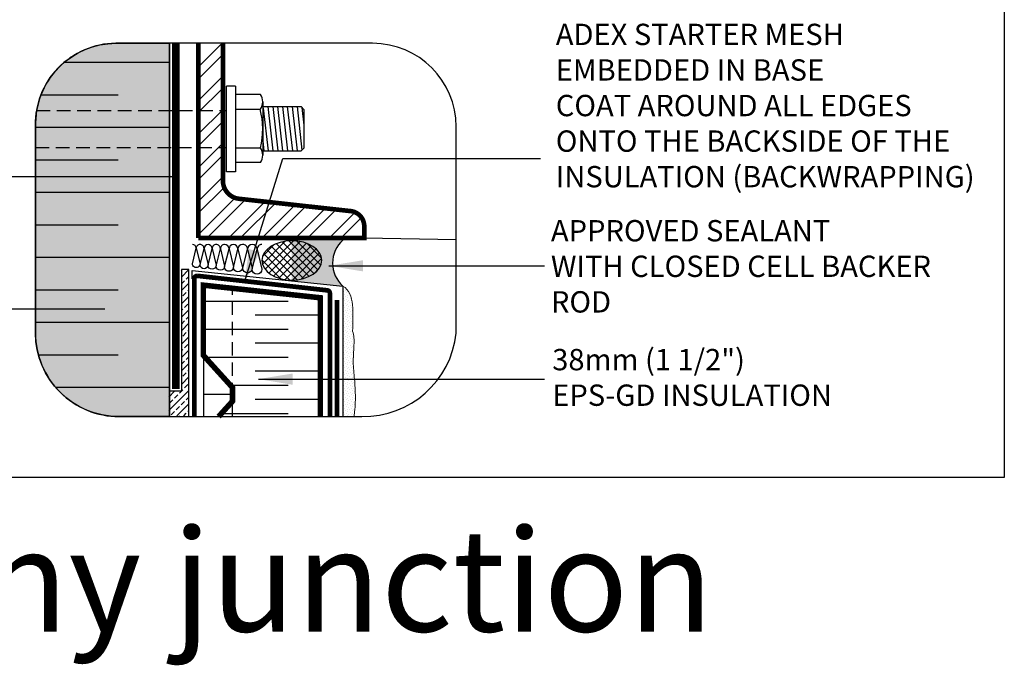
# Model space of a CAD drawing. Units: millimetres. Extents: x 4063 to 53412, y -313 to 10378.
# Drawn here: x 23534 to 23996, y 1420 to 1723 of the extents above; entities that cross this region are included whole.
import ezdxf

# ---------------------------------------------------------------- set-up
doc = ezdxf.new("R2010")
doc.units = ezdxf.units.MM
doc.header["$LTSCALE"] = 50
doc.linetypes.add('ACAD_ISO12W100', pattern=[21, 12, -3, 0, -3, 0, -3])
doc.linetypes.add('HIDDEN', pattern=[9.524999999999999, 6.35, -3.175])
for name, color, linetype in [('Blanc .25', 7, 'Continuous'), ('Gris .08', 8, 'Continuous'), ('Rouge .15', 1, 'Continuous'), ('Trame 10%', 254, 'Continuous'), ('Trame 30%', 9, 'Continuous')]:
    doc.layers.add(name, color=color, linetype=linetype)
doc.styles.add('Stylus', font='stylu.ttf')
doc.dimstyles.new('LEADER 1_4', dxfattribs={"dimscale": 4, "dimtxt": 2, "dimasz": 4, "dimexe": 1.25, "dimexo": 0.625, "dimtad": 1, "dimtxsty": 'Stylus', "dimcen": 2.5, "dimclrd": 1, "dimclre": 1, "dimclrt": 7, "dimadec": 0, "dimazin": 0, "dimtfac": 1, "dimtmove": 0, "dimatfit": 3, "dimfxl": 0, "dimarcsym": 0})
pattern_1 = [(45, (-10551.81508817294, -1027.429996032596), (-4.526049085018852, 4.526049085018853), []), (45, (-10554.07811271545, -1025.166971490087), (-4.526049085018852, 4.526049085018853), [3.200399999999999, -1.6002])]

msp = doc.modelspace()

# ---------------------------------------------------------------- hatches: boundary and pattern name
at = {"layer": 'Blanc .25'}
h = msp.add_hatch(dxfattribs=at)
h.set_pattern_fill('BRASS', color=1, scale=0.7, angle=45, style=0)
h.set_pattern_definition([(45, (0, 0), (-3.143089642374203, 3.143089642374203), []), (45, (-1.571544821187101, 1.571544821187102), (-3.143089642374203, 3.143089642374203), [2.2225, -1.11125])])
h.paths.add_polyline_path([(23613.70777395187, 1605.801663472155), (23610.23432730069, 1605.801663472154), (23610.23432730068, 1548.795001825453), (23604.23567947839, 1548.795001825452), (23604.23567947839, 1537.313560108818), (23613.70777395188, 1537.313560108818)])
at = {"layer": 'Gris .08'}
h = msp.add_hatch(dxfattribs=at)
h.set_pattern_fill('STEEL', color=256, scale=3.5, style=0)
h.set_pattern_definition([(45, (-15.78350734922424, 0), (-7.857724105935508, 7.857724105935509), []), (45, (-15.78350734922424, 5.556249999999999), (-7.857724105935508, 7.857724105935509), [])])
edge = h.paths.add_edge_path()
edge.add_line((23629.59720781363, 1711.865370687165), (23618.07720781363, 1711.865370687165))
edge.add_line((23618.07720781364, 1711.865370687165), (23618.07720781364, 1620.639084742312))
edge.add_line((23618.07720781364, 1620.639084742312), (23695.83720781365, 1620.639084742312))
edge.add_line((23695.83720781365, 1620.639084742312), (23695.83720781364, 1626.099699122832))
edge.add_arc((23688.63720781363, 1626.099699122831), 7.200000000000845, 6.513775987637282e-12, 87.85014559962063)
edge.add_line((23688.90730309684, 1633.294631265528), (23636.47086966464, 1639.083811541544))
edge.add_arc((23638.23720781364, 1647.541331836723), 8.639999999998881, 180.0000000002676, 258.2034397173217, ccw=False)
edge.add_line((23629.59720781364, 1647.541331836683), (23629.59720781364, 1711.865370687165))
h = msp.add_hatch(dxfattribs=at)
h.set_pattern_fill('ANSI37', color=256, scale=0.8, style=0)
h.set_pattern_definition([(45, (-15.78350734922424, 0), (-1.79605122421383, 1.796051224213831), []), (135, (-15.78350734922424, 0), (-1.796051224213831, -1.79605122421383), [])])
h.paths.add_polyline_path([(23647.92163124462, 1609.881279544391), (23647.92450224297, 1609.774633102681), (23647.94246230825, 1609.516448628159), (23647.97141065785, 1609.258732523027), (23648.01132451676, 1609.0016875447), (23648.06217248282, 1608.745515922509), (23648.12391455156, 1608.490419198993), (23648.19650214759, 1608.236598070696), (23648.27987816279, 1607.984252230515), (23648.37397700135, 1607.733580211109), (23648.47872463126, 1607.484779227758), (23648.59403864254, 1607.238045024198), (23648.71982831228, 1606.993571717717), (23648.85599467578, 1606.751551647011), (23649.00243060456, 1606.512175220748), (23649.15902089054, 1606.275630767633), (23649.32564233676, 1606.042104388408), (23649.50216385426, 1605.811779809245), (23649.68844656522, 1605.584838237339), (23649.88434391212, 1605.361458218471), (23650.08970177345, 1605.141815496205), (23650.30435858435, 1604.926082873896), (23650.52814546433, 1604.714430078356), (23650.76088634937, 1604.507023627118), (23651.0023981315, 1604.304026696514), (23651.25249080195, 1604.105598993803), (23651.51096760095, 1603.911896631454), (23651.77762517255, 1603.723072004273), (23652.05225372478, 1603.53927366945), (23652.33463719423, 1603.360646229914), (23652.62455341663, 1603.187330220247), (23652.92177430111, 1603.019461996366), (23653.22606600994, 1602.857173628068), (23653.53718914261, 1602.700592795369), (23653.85489892357, 1602.549842687826), (23654.17894539587, 1602.405041907499), (23654.50907361654, 1602.266304376232), (23654.84502385835, 1602.133739245172), (23655.1865318132, 1602.007450809697), (23655.5333288008, 1601.887538426908), (23655.88514197944, 1601.774096437466), (23656.24169456124, 1601.667214091538), (23656.60270602931, 1601.566975478569), (23656.96789235885, 1601.473459461017), (23657.33696624063, 1601.386739612273), (23657.7096373067, 1601.306884159017), (23658.08561235923, 1601.233955927251), (23658.4645956009, 1601.168012293092), (23658.84628886761, 1601.109105137494), (23659.23039186324, 1601.057280805504), (23659.61660239578, 1601.012580069783), (23660.00461661527, 1600.975038098508), (23660.39412925261, 1600.944684427701), (23660.78483385965, 1600.921542938054), (23661.1764230508, 1600.905631836055), (23661.56858874418, 1600.896963639726), (23661.96102240468, 1600.895545168742), (23662.35341528613, 1600.901377539085), (23662.74545867445, 1600.914456162147), (23663.13684413066, 1600.934770748369), (23663.52726373341, 1600.9623053153), (23663.91641032097, 1600.997038200189), (23664.30397773351, 1601.038942077048), (23664.68966105332, 1601.087983978106), (23665.0731568452, 1601.144125319788), (23665.45416339485, 1601.207321933051), (23665.83238094643, 1601.277524098133), (23666.20751193836, 1601.354676583676), (23666.57926123729, 1601.438718690166), (23666.94733637061, 1601.529584297728), (23667.31144775607, 1601.627201918065), (23667.67130893019, 1601.731494750819), (23668.02663677318, 1601.842380743888), (23668.3771517317, 1601.959772657993), (23668.72257803913, 1602.083578135371), (23669.06264393244, 1602.213699772475), (23669.39708186555, 1602.350035196383), (23669.72562872036, 1602.49247714561), (23670.0480260136, 1602.640913554352), (23670.36402010006, 1602.795227640672), (23670.67336237228, 1602.955297998389), (23670.9758094561, 1603.120998692577), (23671.27112340207, 1603.292199358715), (23671.55907187274, 1603.468765305084), (23671.83942832555, 1603.650557619002), (23672.11197219072, 1603.837433275756), (23672.37648904521, 1604.029245251565), (23672.63277078106, 1604.22584263882), (23672.88061576928, 1604.427070765028), (23673.11982901859, 1604.63277131458), (23673.35022232871, 1604.842782453149), (23673.57161443819, 1605.056938955073), (23673.78383116743, 1605.275072333161), (23673.98670555546, 1605.497010971714), (23674.18007799166, 1605.722580261252), (23674.36379634045, 1605.951602735412), (23674.53771606219, 1606.183898211736), (23674.7017003259, 1606.419283932099), (23674.8556201174, 1606.657574707709), (23674.99935434086, 1606.898583063884), (23675.13278991366, 1607.142119387893), (23675.25582185568, 1607.387992078142), (23675.368353372, 1607.636007695137), (23675.47029592875, 1607.88597111326), (23675.56156932282, 1608.137685674363), (23675.64210174519, 1608.390953342884), (23675.71182983717, 1608.645574860915), (23675.77069874037, 1608.901349905906), (23675.81866213988, 1609.158077247567), (23675.85568230059, 1609.415554906237), (23675.88173009701, 1609.673580312098), (23675.89678503612, 1609.931950464526), (23675.89801627574, 1610.010535923089), (23675.82775798332, 1610.985211986374), (23675.62063727419, 1611.988474201917), (23675.48140691921, 1612.392031953658), (23675.31947243161, 1612.783785886275), (23675.11435349384, 1613.200466914126), (23674.87932061342, 1613.61015105555), (23674.61490621531, 1614.011910244347), (23674.32170928324, 1614.40483436658), (23674.00039400258, 1614.788033322815), (23673.65168825573, 1615.160639044125), (23673.2763819734, 1615.521807458741), (23672.87532534503, 1615.870720404021), (23672.4494268929, 1616.206587479902), (23671.99965141391, 1616.52864783951), (23671.52701779424, 1616.836171912438), (23671.03259670102, 1617.12846305783), (23670.51750815718, 1617.404859142156), (23669.98291900375, 1617.66473403948), (23669.4300402572, 1617.907499049511), (23668.86012436566, 1618.132604231446), (23668.274462372, 1618.339539649636), (23667.674380989, 1618.527836528792), (23667.06123959393, 1618.697068315939), (23666.43642714938, 1618.84685164664), (23665.80135905639, 1618.976847213474), (23665.15747394846, 1619.086760534674), (23664.50623043248, 1619.176342621207), (23663.84910378449, 1619.245390540854), (23663.18758260762, 1619.293747877853), (23662.52316546025, 1619.321305087285), (23661.85735746081, 1619.327999743208), (23661.19166687859, 1619.313816680075), (23660.52760171685, 1619.278788027084), (23659.8666662968, 1619.2229931354), (23659.21035784972, 1619.146558398399), (23658.56016312535, 1619.049656965343), (23657.91755502386, 1618.932508349145), (23657.28398925927, 1618.795377929101), (23656.66090106185, 1618.638576349724), (23656.04970192675, 1618.462458817013), (23655.45177641657, 1618.267424293827), (23654.86847902492, 1618.053914596089), (23654.30113110806, 1617.822413391953), (23653.75101789141, 1617.573445106088), (23653.21938555843, 1617.307573731762), (23652.70743842723, 1617.025401553101), (23652.21633622279, 1616.727567780883), (23651.74719144958, 1616.41474710439), (23651.30106687135, 1616.087648163077), (23650.87897310383, 1615.747011941244), (23650.48186632509, 1615.393610089476), (23650.11064610974, 1615.028243176669), (23649.76615339099, 1614.651738876367), (23649.44916855555, 1614.264950091914), (23649.16040967619, 1613.868753024322), (23648.90053088448, 1613.464045187356), (23648.6701208896, 1613.051743374486), (23648.46970164418, 1612.632781581814), (23648.29766286859, 1612.202951358588), (23648.17503767661, 1611.834118929781), (23647.97921449515, 1610.828590539886)])
at = {"layer": 'Rouge .15'}
h = msp.add_hatch(dxfattribs=at)
h.set_pattern_fill('DOTS', color=256, scale=0.7, angle=45, style=0)
h.set_pattern_definition([(45, (23685.79567491732, 1536.916905407445), (-0.3928862052967753, 1.178658615890326), [0, -1.11125])])
edge = h.paths.add_edge_path()
edge.add_spline(control_points=[(23690.39712724234, 1576.980173323478), (23690.42640414851, 1584.871262817778), (23691.67773680204, 1594.729551300399), (23685.79567491732, 1598.09778507863)], knot_values=[104.7021600596065, 104.7021600596065, 104.7021600596065, 104.7021600596065, 105.6315042371154, 105.6315042371154, 105.6315042371154, 105.6315042371154], degree=3, periodic=0)
edge.add_line((23685.79567491732, 1598.097785078627), (23685.79567491734, 1536.916905407445))
edge.add_line((23685.79567491734, 1536.916905407445), (23691.06862471662, 1536.916905407445))
edge.add_spline(control_points=[(23691.06862471662, 1536.916905407445), (23691.1204088862, 1537.960113851215), (23691.84393032991, 1543.435418474245), (23691.67769655516, 1551.720336627252), (23690.37345885039, 1561.858004376511), (23691.15047066948, 1570.26877383463), (23691.06399984883, 1574.930706175031), (23690.39712724234, 1576.980173323478)], knot_values=[125.4188899821165, 125.4188899821165, 125.4188899821165, 125.4188899821165, 127.6050029766803, 136.8775933101689, 142.5582856571707, 149.0152044412709, 154.5084913975221, 154.5084913975221, 154.5084913975221, 154.5084913975221], degree=3, periodic=0)
h = msp.add_hatch(dxfattribs=at)
h.set_pattern_fill('BRASS', color=256, scale=1.008, angle=45, style=0)
h.set_pattern_definition(pattern_1)
h.paths.add_polyline_path([(23604.23567947838, 1536.916905407446), (23608.27803565976, 1536.916905407446), (23608.27803565976, 1537.313560108818), (23604.23567947838, 1537.313560108818)])
h = msp.add_hatch(dxfattribs=at)
h.set_pattern_fill('BRASS', color=256, scale=1.008, angle=45, style=0)
h.set_pattern_definition(pattern_1)
h.paths.add_polyline_path([(23608.27803565977, 1536.916905407446), (23613.70777395188, 1536.916905407446), (23613.70777395188, 1537.313560108818), (23608.27803565977, 1537.313560108818)])
at = {"layer": 'Trame 10%'}
h = msp.add_hatch(color=256, dxfattribs=at)
h.dxf.hatch_style = 2
edge = h.paths.add_edge_path()
edge.add_line((23604.60474396444, 1711.865370687165), (23604.60474396445, 1536.916905407446))
edge.add_line((23604.60474396445, 1536.916905407446), (23580.96389489274, 1536.916905407446))
edge.add_arc((23580.96389489274, 1576.03933604908), 39.12243064163385, 180.000000000009, 270, ccw=False)
edge.add_line((23541.84146425111, 1576.039336049074), (23541.84146425111, 1675.364453123008))
edge.add_arc((23579.68806209552, 1673.995121783591), 37.87136169605848, 90.43922831079868, 177.9278798465755, ccw=False)
edge.add_line((23579.39774383049, 1711.865370687166), (23604.60474396444, 1711.865370687167))
at = {"layer": 'Trame 30%'}
h = msp.add_hatch(color=256, dxfattribs=at)
h.dxf.hatch_style = 2
edge = h.paths.add_edge_path()
edge.add_line((23685.79567491732, 1619.632257679479), (23661.85285614468, 1619.632257679479))
edge.add_line((23661.85285614468, 1619.632257679479), (23661.85285614468, 1619.32797395065))
edge.add_ellipse((23661.90918993274, 1610.111772455975), major_axis=(-13.99164534070965, -0.07868963534605075), ratio=0.6586950328434963, start_angle=809.5570611589599, end_angle=990.0184328982083, ccw=False)
edge.add_line((23661.85285614468, 1600.895212245184), (23661.85285614468, 1600.623866650191))
edge.add_line((23661.85285614469, 1600.623866650191), (23685.79567491732, 1598.097785078632))
edge.add_arc((23695.34793425937, 1608.865021379055), 14.39371515929258, 131.5781499416059, 228.4218500583827, ccw=False)

# ---------------------------------------------------------------- linework, layer by layer
at = {"layer": 'Blanc .25'}
msp.add_line((23604.60474396445, 1536.916905407446), (23604.60474396444, 1711.865370687165), dxfattribs=at)
at = {"layer": 'Blanc .25', "linetype": 'Continuous', "ltscale": 0.375, "const_width": 3.6}
msp.add_lwpolyline([(23607.53109184025, 1711.865370687165), (23607.53109184025, 1549.906847077855)], dxfattribs=at)
at = {"layer": 'Blanc .25'}
for points, const_width in [([(23618.07720781364, 1620.639084742312), (23618.07720781364, 1711.865370687165)], 2.16), ([(23629.59720781363, 1711.865370687165), (23629.59720781363, 1648.667799226474)], 2.16), ([(23627.58315718131, 1536.916905407447), (23634.09681383979, 1544.120928371703), (23634.09681383979, 1550.547909635384), (23620.46312739627, 1565.626596673452), (23620.46312739627, 1598.52242119727), (23675.27548638387, 1592.613140252767), (23675.23367491953, 1536.916905407445)], 2.592)]:
    msp.add_lwpolyline(points, dxfattribs=dict(at, const_width=const_width))
at = {"layer": 'Blanc .25', "const_width": 2.16}
msp.add_lwpolyline([(23618.07720781364, 1620.639084742312), (23618.07720781364, 1620.639084742312), (23695.83720781364, 1620.639084742312), (23695.83720781364, 1626.099699122832, 0.4032658286482498), (23688.90730309684, 1633.294631265528), (23636.47086966464, 1639.083811541544, -0.3551178743293111), (23629.59720781364, 1647.541331836724), (23629.59720781363, 1648.667799226474)], format="xyb", dxfattribs=at)
at = {"layer": 'Blanc .25', "linetype": 'ACAD_ISO12W100', "ltscale": 0.015, "const_width": 2.2}
msp.add_lwpolyline([(23679.72241312482, 1536.916905407445), (23679.72241312482, 1594.678582912251, 0.4142135623731197), (23678.28241312482, 1596.118582912251), (23617.62769817386, 1602.89738565336, 0.4142135623730858), (23616.18769817386, 1601.45738565336), (23616.18769817386, 1536.916905407446)], format="xyb", dxfattribs=at)
msp.add_lwpolyline([(23683.09253657082, 1536.916905407445), (23683.09253657082, 1591.592531456155)], dxfattribs=at)
at = {"layer": 'Blanc .25', "linetype": 'Continuous', "lineweight": 5}
msp.add_open_spline([(23690.39712724234, 1576.980173323478), (23690.42640414851, 1584.871262817778), (23691.67773680204, 1594.729551300399), (23685.79567491732, 1598.09778507863)], degree=3, dxfattribs=at)
msp.add_open_spline([(23691.06862471662, 1536.916905407445), (23691.1204088862, 1537.960113851215), (23691.84393032991, 1543.435418474245), (23691.67769655516, 1551.720336627252), (23690.37345885039, 1561.858004376511), (23691.15047066948, 1570.26877383463), (23691.06399984883, 1574.930706175031), (23690.39712724234, 1576.980173323478)], degree=3, knots=[125.4188899821165, 125.4188899821165, 125.4188899821165, 125.4188899821165, 127.6050029766803, 136.8775933101689, 142.5582856571707, 149.0152044412709, 154.5084913975221, 154.5084913975221, 154.5084913975221, 154.5084913975221], dxfattribs=at)
at = {"layer": 'Defpoints'}
msp.add_lwpolyline([(23254.63285334477, 2260.454458561622), (23995.67240299381, 2260.454458561622), (23995.67240299381, 1508.423713195827), (23254.63285334477, 1508.423713195827)], close=True, dxfattribs=at)
msp.add_lwpolyline([(23604.60474396444, 1711.865370687165), (23604.60474396445, 1536.916905407446), (23580.96389489274, 1536.916905407446, -0.414213562373047), (23541.84146425111, 1576.039336049074), (23541.84146425111, 1675.364453123008, -0.4014331691492671), (23579.39774383049, 1711.865370687166), (23604.60474396444, 1711.865370687167)], format="xyb", dxfattribs=at)
at = {"layer": 'Gris .08'}
for p, q in [((23604.60474396445, 1702.90316811259), (23555.18762369284, 1702.90316811259)), ((23544.35525537621, 1687.669481769351), (23580.48474058764, 1687.669481769351)), ((23604.60474396444, 1672.435795426111), (23541.8414642511, 1672.435795426111)), ((23541.8414642511, 1657.202109082872), (23580.48474058763, 1657.202109082871)), ((23604.60474396445, 1641.968422739631), (23541.84146425111, 1641.968422739631)), ((23541.84146425111, 1626.734736396392), (23580.48474058764, 1626.734736396392)), ((23695.83720781364, 1620.639084742312), (23738.88708033676, 1619.940850425386)), ((23604.60474396445, 1611.501050053152), (23541.84146425111, 1611.501050053152)), ((23613.70777395187, 1605.801663472154), (23610.23432730068, 1605.801663472154)), ((23610.23432730068, 1605.801663472154), (23610.23432730068, 1548.795001825453)), ((23613.70777395188, 1536.916905407446), (23613.70777395187, 1605.801663472154)), ((23541.84146425111, 1596.267363709913), (23580.48474058764, 1596.267363709912)), ((23620.46312739627, 1591.09700752047), (23660.17906160191, 1591.097007520468)), ((23675.18312739626, 1584.513326598755), (23644.78755198656, 1584.513326598755)), ((23604.60474396445, 1581.033677366673), (23541.84146425111, 1581.033677366672)), ((23620.46312739626, 1577.929645677042), (23660.17906160191, 1577.929645677041)), ((23675.18312739626, 1571.345964755327), (23644.78755198656, 1571.345964755327)), ((23543.20518208688, 1565.799991023433), (23580.48474058764, 1565.799991023433)), ((23621.24461256255, 1564.762283833613), (23660.17906160191, 1564.762283833613)), ((23675.18312739626, 1558.178602911899), (23644.78755198656, 1558.178602911899)), ((23604.60474396445, 1550.566304680194), (23551.27064225532, 1550.566304680194)), ((23633.1501373744, 1551.594921990185), (23660.17906160191, 1551.594921990185)), ((23610.23432730068, 1548.795001825453), (23604.23567947839, 1548.795001825453)), ((23675.18312739626, 1545.011241068471), (23644.78755198656, 1545.011241068471)), ((23628.94904487354, 1538.427560146757), (23660.17906160191, 1538.427560146757))]:
    msp.add_line(p, q, dxfattribs=at)
at = {"layer": 'Gris .08', "linetype": 'Continuous', "ltscale": 0.02}
for p, q in [((23631.3600725998, 1651.639127930719), (23631.3600725998, 1691.744607951643)), ((23635.56487408849, 1691.744607951643), (23631.3600725998, 1691.744607951643)), ((23635.56487408849, 1691.744607951643), (23635.56487408849, 1651.639127930719)), ((23647.14871076714, 1687.908320166676), (23635.56487408849, 1687.908320166676)), ((23648.24578950892, 1684.447685822687), (23648.24578950892, 1659.419762274715)), ((23635.56487408849, 1680.974715062139), (23647.05126128565, 1680.974715062139)), ((23648.24578950892, 1682.207519433936), (23666.2719609716, 1682.207519433802)), ((23648.51112961482, 1681.426325931105), (23650.78096316345, 1661.471519433873)), ((23650.69510764963, 1682.207519433936), (23653.05380095348, 1661.471519433873)), ((23652.96794543965, 1682.207519433936), (23655.32663874351, 1661.471519433873)), ((23655.24078322985, 1682.207519433802), (23657.5994765337, 1661.471519433873)), ((23657.51362101987, 1682.207519433802), (23659.87231432356, 1661.471519433873)), ((23659.7864588099, 1682.207519433802), (23662.14515211376, 1661.471519433873)), ((23662.05929660009, 1682.207519433802), (23664.41798990395, 1661.471519433873)), ((23664.33213439012, 1682.207519433802), (23666.64804825023, 1661.847606712388)), ((23667.58869697162, 1680.8907834338), (23666.2719609716, 1682.207519433802)), ((23666.64771355229, 1681.831766852721), (23667.58869697162, 1673.559291518371)), ((23667.58869697162, 1680.8907834338), (23667.58869697162, 1662.788255433876)), ((23648.24578950892, 1666.123934020707), (23648.7749956784, 1661.471519433873)), ((23635.56487408832, 1662.880396618571), (23647.14871076731, 1662.880396618571)), ((23648.24578950892, 1661.471519433873), (23666.2719609716, 1661.471519433873)), ((23667.58869697162, 1662.788255433876), (23666.2719609716, 1661.471519433873)), ((23647.14871076714, 1655.959127930725), (23635.56487408849, 1655.959127930725)), ((23635.56487408832, 1651.639127930719), (23631.3600725998, 1651.639127930719))]:
    msp.add_line(p, q, dxfattribs=at)
at = {"layer": 'Gris .08', "linetype": 'HIDDEN', "ltscale": 0.02}
for p, q in [((23542.34357862105, 1680.331867941181), (23631.41080732095, 1680.331867941181)), ((23541.84146425111, 1663.05186794118), (23631.41080732095, 1663.051867941181))]:
    msp.add_line(p, q, dxfattribs=at)
at = {"layer": 'Gris .08'}
for points in [[(23618.89631846828, 1617.57802816831, 0.414213562373095), (23617.12240533099, 1615.804115031025), (23618.89631846824, 1608.557965037556, -0.9999999999999999), (23615.34849219365, 1608.557965037574), (23617.12240533099, 1615.804115031025, 0.4142135623730908), (23615.34849219369, 1617.578028168327, 0.4142135623730908)], [(23622.63087244151, 1617.578028168291, 0.414213562373095), (23620.76359545488, 1615.710751181676), (23622.63087244146, 1608.083224872761, -0.9999999999999999), (23618.8963184682, 1608.08322487278), (23620.76359545488, 1615.710751181676, 0.4142135623730908), (23618.89631846826, 1617.578028168309, 0.4142135623730908)], [(23626.44164180195, 1617.578028168272, 0.414213562373095), (23624.53625712171, 1615.672643488051), (23626.4416418019, 1607.889453376914, -0.9999999999999999), (23622.63087244143, 1607.889453376933), (23624.53625712171, 1615.672643488051, 0.4142135623730908), (23622.63087244148, 1617.578028168291, 0.4142135623730908)], [(23630.40953992819, 1617.578028168252, 0.414213562373095), (23628.42559086506, 1615.594079105132), (23630.40953992814, 1607.489966119775, -0.9999999999999999), (23626.44164180189, 1607.489966119795), (23628.42559086506, 1615.594079105132, 0.4142135623730908), (23626.44164180193, 1617.578028168272, 0.4142135623730908)], [(23634.54104571981, 1617.578028168233, 0.414213562373095), (23632.47529284274, 1615.512275291182), (23634.54104571976, 1607.074006876608, -0.9999999999999999), (23630.40953996564, 1607.074006876628), (23632.47529284274, 1615.512275291182, 0.4142135623730908), (23630.40953996569, 1617.578028168252, 0.4142135623730908)], [(23638.75685892761, 1617.578028168232, 0.414213562373095), (23636.64894782857, 1615.470117069202), (23638.75685892757, 1606.859639095146, -0.9999999999999999), (23634.54103672948, 1606.859639095166), (23636.64894782857, 1615.470117069202, 0.4142135623730908), (23634.54103672954, 1617.578028168252, 0.4142135623730908)], [(23643.32246526012, 1617.578080618708, 0.414213562373095), (23641.12763904286, 1615.383254401474), (23643.32246526006, 1606.417742141941, -0.9999999999999999), (23638.93281282557, 1606.417742141962), (23641.12763904286, 1615.383254401474, 0.4142135623730908), (23638.93281282563, 1617.578080618728, 0.4142135623730908)], [(23647.8931154418, 1617.578080618686, 0.414213562373095), (23645.60779035095, 1615.292755527856), (23647.89311544175, 1605.957569918179, -0.9999999999999999), (23643.32246526006, 1605.957569918201), (23645.60779035095, 1615.292755527856, 0.4142135623730908), (23643.32246526012, 1617.578080618708, 0.4142135623730908)]]:
    msp.add_lwpolyline(points, format="xyb", dxfattribs=at)
at = {"layer": 'Gris .08', "linetype": 'Continuous', "ltscale": 0.02}
for centre, radius, start, end in [((23642.23912320167, 1684.447685822686), 6.006666307183776, 324.821035052138, 35.1789649491993), ((23611.93937088948, 1671.738193431986), 36.30644817406766, 345.8788445726489, 14.73829832174901), ((23642.23912320167, 1659.419762274714), 6.006666307183776, 324.8210350508007, 35.178964947862)]:
    msp.add_arc(centre, radius, start, end, dxfattribs=at)
at = {"layer": 'Gris .08'}
msp.add_arc((23695.34793425937, 1608.865021379055), 14.3937151592925, 131.5781499416279, 228.421850058432, dxfattribs=at)
at = {"layer": 'Gris .08', "extrusion": (0, 0, -1)}
msp.add_ellipse((23661.90918993274, 1610.111772455975), major_axis=(-13.99164534070965, -0.07868963534605075), ratio=0.6586950328434963, start_param=-14.13716694115407, end_param=-7.853981633974483, dxfattribs=at)
at = {"layer": 'Rouge .15'}
for p, q in [((23615.25451750806, 1605.405008770782), (23685.79567491732, 1598.09778507863)), ((23615.25451750806, 1601.416338315523), (23615.25451750806, 1605.405008770782)), ((23685.79567491732, 1598.09778507863), (23685.79567491733, 1536.916905407445)), ((23620.46312739627, 1565.626596673452), (23620.46312739627, 1536.916905407446)), ((23634.09681383979, 1547.334419003542), (23620.46312739627, 1547.334419003542))]:
    msp.add_line(p, q, dxfattribs=at)
at = {"layer": 'Rouge .15', "linetype": 'HIDDEN', "ltscale": 0.02}
msp.add_line((23634.09681383979, 1536.916905407446), (23634.09681383979, 1597.052583281295), dxfattribs=at)
at = {"layer": 'Rouge .15'}
msp.add_lwpolyline([(23580.96389489275, 1536.916905407446), (23694.7191333704, 1536.916905407445, 0.3884095668105237), (23738.88708033676, 1576.039336049074), (23738.88708033676, 1672.742940045537, 0.414213562373095), (23699.76464969513, 1711.865370687165), (23579.39774383049, 1711.865370687166, 0.4225856749726944), (23541.84146425111, 1672.742940045538), (23541.84146425111, 1576.039336049074, 0.414213562373095)], format="xyb", close=True, dxfattribs=at)

# ---------------------------------------------------------------- texts
at = {"layer": 'Blanc .25', "attachment_point": 1, "style": 'Stylus'}
for s, insert, char_height, width in [('ADEX STARTER MESH \\PEMBEDDED IN BASE \\PCOAT AROUND ALL EDGES \\PONTO THE BACKSIDE OF THE\\PINSULATION (BACKWRAPPING)', (23785.55638060587, 1721.044233124775), 9.999999999999998, 261.4110125533906), ('APPROVED SEALANT\\PWITH CLOSED CELL BACKER ROD', (23783.27042702555, 1629.031271358852), 10, 186.5484184786901), ('38mm (1 1/2") \\PEPS-GD INSULATION ', (23783.8856064451, 1568.624447050992), 10, 244.1508052708632)]:
    msp.add_mtext(s, dxfattribs=dict(at, insert=insert, char_height=char_height, width=width))
at = {"layer": 'Defpoints', "insert": (23258.37346354862, 1484.205243621826), "char_height": 48, "width": 798.8653376225657, "attachment_point": 1, "style": 'Stylus'}
msp.add_mtext('\\pt624;{\\fVerdana|b0|i0|c0|p34;10 Balcony junction}', dxfattribs=at)

# ---------------------------------------------------------------- leaders
at = {"layer": 'Rouge .15'}
for points in [[(23639.62175656901, 1599.424155618803), (23657.73434488675, 1657.907276260666), (23778.41206727476, 1657.907276260667)], [(23607.79192481716, 1649.344788477957), (23569.31119809634, 1649.344788477957), (23472.55472962709, 1649.344788477957)], [(23679.29759224889, 1607.589287030007), (23715.83776193521, 1607.589287030007), (23780.29226542131, 1607.589287030007)], [(23574.23699822661, 1587.229979248268), (23501.41444126025, 1587.229979248268), (23474.60793318291, 1587.229979248268)], [(23646.24235509408, 1554.486802354722), (23715.83776193521, 1554.486802354722), (23780.29226542131, 1554.486802354722)]]:
    msp.add_leader(points, dimstyle='LEADER 1_4', dxfattribs=at)

doc.saveas('drawing.dxf')
